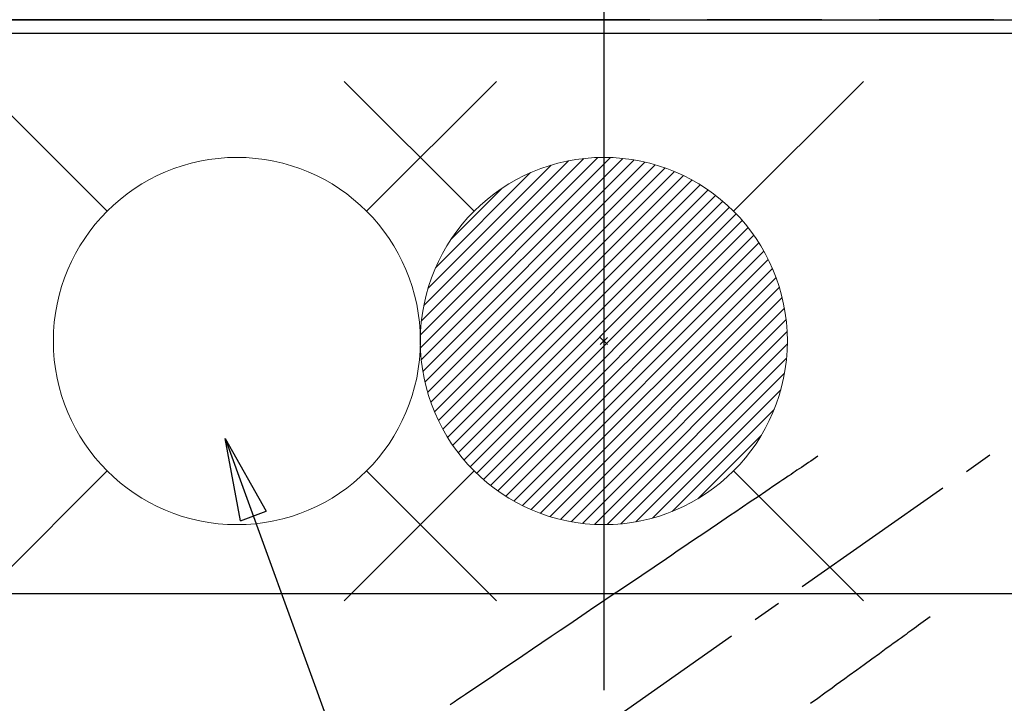
# Model space of a CAD drawing. Extents: x 0 to 26473, y -33073 to -24203.
# Drawn here: x 17355 to 17569, y -26199 to -26050 of the extents above; entities that cross this region are included whole.
import ezdxf

# ---------------------------------------------------------------- set-up
doc = ezdxf.new("R2010")
doc.units = 0
doc.header["$LTSCALE"] = 50
doc.header["$MEASUREMENT"] = 0
for name, pattern in [('CENTER2', [1.125, 0.75, -0.125, 0.125, -0.125]), ('DASHED', [0.75, 0.5, -0.25]), ('HIDDEN', [0.375, 0.25, -0.125])]:
    doc.linetypes.add(name, pattern=pattern)
doc.layers.get('0').update_dxf_attribs({"linetype": 'CONTINUOUS'})
doc.layers.get('DEFPOINTS').update_dxf_attribs({"color": 146, "linetype": 'CONTINUOUS'})
for name, color, linetype in [('111-壁仕上', 3, 'CONTINUOUS'), ('126-甲板', 2, 'CONTINUOUS'), ('150-機器', 8, 'CONTINUOUS'), ('160-文字', 254, 'CONTINUOUS'), ('166-寸法B', 11, 'CONTINUOUS')]:
    doc.layers.add(name, color=color, linetype=linetype)
doc.styles.add('KH001', font='txt')
doc.dimstyles.new('KH1xx030', dxfattribs={"dimscale": 30, "dimtxt": 2, "dimasz": 0.6, "dimexe": 0.3, "dimexo": 1.2, "dimgap": 0.5, "dimtad": 3, "dimdec": 1, "dimdsep": 46, "dimlunit": 6, "dimtxsty": 'KH001', "dimblk": 'DOT', "dimcen": 1, "dimdle": 1, "dimclrd": 256, "dimclre": 256, "dimclrt": 256, "dimadec": 0, "dimazin": 0, "dimtfac": 1, "dimtdec": 1, "dimtix": 1, "dimtmove": 2, "dimatfit": 3, "dimldrblk": 'CLOSEDBLANK', "dimfxl": 1, "dimtolj": 1, "dimtzin": 0, "dimlwd": -1, "dimlwe": -1, "dimarcsym": 0})

# ---------------------------------------------------------------- blocks, each defined once
blk = doc.blocks.new('F402_H')
at = {"layer": '150-機器', "color": 13, "linetype": 'CENTER2'}
blk.add_line((0, 0), (-244.02, -170.86), dxfattribs=at)
at = {"layer": '150-機器', "color": 13, "linetype": 'HIDDEN'}
for points in [[(-73.36, -25.3), (-73.88, -25.65), (-74.39, -26), (-74.9, -26.34), (-75.41, -26.69), (-75.92, -27.03), (-76.43, -27.38), (-76.94, -27.72), (-77.45, -28.07), (-77.89, -28.36), (-78.32, -28.65), (-78.75, -28.94), (-79.18, -29.24), (-79.78, -29.64), (-80.39, -30.05), (-80.99, -30.46), (-81.6, -30.87), (-82.37, -31.39), (-83.14, -31.91), (-83.92, -32.44), (-84.69, -32.96), (-86.38, -34.1), (-88.06, -35.24), (-89.75, -36.38), (-91.44, -37.52), (-92.39, -38.16), (-93.34, -38.81), (-94.29, -39.45), (-95.24, -40.09), (-96.83, -41.17), (-98.43, -42.25), (-100.02, -43.32), (-101.61, -44.4), (-102.8, -45.2), (-103.98, -46), (-105.17, -46.81), (-106.36, -47.61), (-109.05, -49.43), (-111.74, -51.25), (-114.43, -53.07), (-117.13, -54.89), (-118.8, -56.02), (-120.47, -57.15), (-122.14, -58.28), (-123.82, -59.41), (-125.72, -60.7), (-127.63, -61.99), (-129.53, -63.28), (-131.44, -64.56), (-133.5, -65.96), (-135.56, -67.35), (-137.63, -68.75), (-139.69, -70.14), (-141.11, -71.1), (-142.54, -72.07), (-143.96, -73.03), (-145.38, -73.99), (-146.57, -74.8), (-147.76, -75.6), (-148.95, -76.41), (-150.15, -77.21), (-150.98, -77.77), (-151.8, -78.32), (-152.63, -78.88), (-153.45, -79.45)], [(-48.87, -60.28), (-49.37, -60.65), (-49.87, -61.01), (-50.37, -61.37), (-50.87, -61.74), (-51.37, -62.1), (-51.87, -62.46), (-52.37, -62.82), (-52.87, -63.18), (-53.29, -63.49), (-53.71, -63.79), (-54.13, -64.1), (-54.55, -64.4), (-55.14, -64.83), (-55.73, -65.26), (-56.32, -65.69), (-56.92, -66.12), (-57.67, -66.66), (-58.43, -67.21), (-59.18, -67.76), (-59.94, -68.31), (-61.59, -69.5), (-63.23, -70.7), (-64.88, -71.89), (-66.53, -73.09), (-67.46, -73.76), (-68.39, -74.44), (-69.32, -75.11), (-70.25, -75.79), (-71.81, -76.91), (-73.36, -78.04), (-74.92, -79.17)]]:
    blk.add_lwpolyline(points, dxfattribs=at)
blk = doc.blocks.new('給水')
at = {"layer": '160-文字', "color": 4, "linetype": 'Continuous', "lineweight": 20}
for p, q in [((-56.57, 56.57), (-28.28, 28.28)), ((28.28, 28.28), (56.57, 56.57)), ((-56.57, -56.57), (-28.28, -28.28)), ((28.28, -28.28), (56.57, -56.57))]:
    blk.add_line(p, q, dxfattribs=at)
blk.add_circle((0, 0), 40, dxfattribs=at)
blk = doc.blocks.new('_Dot')
at = {"color": 0, "linetype": 'ByBlock', "lineweight": -2}
blk.add_line((-0.5, 0), (-1, 0), dxfattribs=at)
at = {"color": 0, "linetype": 'ByBlock', "const_width": 0.5}
blk.add_lwpolyline([(-0.25, 0, 1), (0.25, 0, 1)], format="xyb", close=True, dxfattribs=at)
blk = doc.blocks.new('*D310')
at = {"layer": '166-寸法B', "transparency": 16777216}
for p, q in [((15669.95, -26014.06), (15669.95, -25361.76)), ((17401.95, -26014.06), (17401.95, -25361.76)), ((15687.95, -25370.76), (17383.95, -25370.76))]:
    blk.add_line(p, q, dxfattribs=at)
at = {"layer": 'DEFPOINTS', "color": 0, "transparency": 16777216}
for p in [(17401.95, -25370.76), (15669.95, -26050.06), (17401.95, -26050.06)]:
    blk.add_point(p, dxfattribs=at)
at = {"layer": '166-寸法B', "transparency": 16777216, "xscale": 18, "yscale": 18, "zscale": 18, "rotation": 180}
blk.add_blockref('_Dot', (15669.95, -25370.76), dxfattribs=at)
at = {"layer": '166-寸法B', "transparency": 16777216, "xscale": 18, "yscale": 18, "zscale": 18}
blk.add_blockref('_Dot', (17401.95, -25370.76), dxfattribs=at)
at = {"layer": '166-寸法B', "transparency": 16777216, "insert": (16535.95, -25321.95), "char_height": 60, "attachment_point": 5, "style": 'KH001'}
blk.add_mtext('\\A1;1,732', dxfattribs=at)
blk = doc.blocks.new('_ClosedBlank')
at = {"color": 0, "linetype": 'ByBlock', "lineweight": -2}
for p, q in [((-1, 0.167), (0, 0)), ((-1, 0.167), (-1, -0.167)), ((0, 0), (-1, -0.167))]:
    blk.add_line(p, q, dxfattribs=at)
blk = doc.blocks.new('*D313')
at = {"layer": '166-寸法B', "transparency": 16777216}
for p, q in [((17194.2, -25888.3), (17194.2, -26050.06)), ((17483.5, -26050.06), (17185.2, -26050.06)), ((17194.2, -26307.06), (17194.2, -26068.06)), ((17453.5, -26325.06), (17185.2, -26325.06))]:
    blk.add_line(p, q, dxfattribs=at)
at = {"layer": 'DEFPOINTS', "color": 0, "transparency": 16777216}
for p in [(17194.2, -26050.06), (17519.5, -26050.06), (17489.5, -26325.06)]:
    blk.add_point(p, dxfattribs=at)
at = {"layer": '166-寸法B', "transparency": 16777216, "xscale": 18, "yscale": 18, "zscale": 18}
for p, rotation in [((17194.2, -26050.06), 90), ((17194.2, -26325.06), 270)]:
    blk.add_blockref('_Dot', p, dxfattribs=dict(at, rotation=rotation))
at = {"layer": '166-寸法B', "transparency": 16777216, "insert": (17149.2, -25957.66), "char_height": 60, "attachment_point": 5, "rotation": 90, "style": 'KH001'}
blk.add_mtext('\\A1;275', dxfattribs=at)
blk = doc.blocks.new('給湯')
at = {"layer": '160-文字', "color": 4, "linetype": 'Continuous', "lineweight": 20}
for p, q in [((-56.57, 56.57), (-28.28, 28.28)), ((28.28, 28.28), (56.57, 56.57)), ((-39.98, 1.34), (-1.34, 39.98)), ((-39.97, -1.48), (1.48, 39.97)), ((-39.79, -4.12), (4.12, 39.79)), ((-39.76, 4.39), (-4.39, 39.76)), ((-39.45, -6.61), (6.61, 39.45)), ((-39.25, 7.73), (-7.73, 39.25)), ((-38.98, -8.97), (8.97, 38.98)), ((-38.4, -11.22), (11.22, 38.4)), ((-38.31, 11.49), (-11.49, 38.31)), ((-37.71, -13.35), (13.35, 37.7)), ((-36.92, -15.4), (15.4, 36.92)), ((-36.68, 15.96), (-15.96, 36.68)), ((-36.04, -17.35), (17.35, 36.04)), ((-35.08, -19.22), (19.22, 35.08)), ((-34.04, -21), (21, 34.04)), ((-33.29, 22.17), (-22.17, 33.29)), ((-32.93, -22.72), (22.72, 32.92)), ((-31.73, -24.35), (24.35, 31.73)), ((-30.47, -25.92), (25.92, 30.47)), ((-29.13, -27.41), (27.41, 29.13)), ((-27.73, -28.83), (28.83, 27.73)), ((-26.25, -30.18), (30.18, 26.25)), ((-24.7, -31.46), (31.46, 24.7)), ((-23.08, -32.67), (32.67, 23.08)), ((-21.39, -33.8), (33.8, 21.39)), ((-19.61, -34.86), (34.86, 19.61)), ((-17.76, -35.84), (35.84, 17.76)), ((-15.83, -36.73), (36.73, 15.83)), ((-13.81, -37.54), (37.54, 13.81)), ((-11.69, -38.25), (38.25, 11.69)), ((-9.47, -38.86), (38.86, 9.47)), ((-7.14, -39.36), (39.36, 7.14)), ((-4.68, -39.73), (39.72, 4.68)), ((-2.07, -39.95), (39.95, 2.07)), ((0.77, 0.77), (-0.77, -0.77)), ((-0.77, 0.77), (0.77, -0.77)), ((0.71, -39.99), (39.99, -0.71)), ((3.7, -39.83), (39.83, -3.7)), ((6.97, -39.39), (39.39, -6.97)), ((10.62, -38.56), (38.56, -10.62)), ((14.89, -37.12), (37.12, -14.89)), ((20.49, -34.35), (34.35, -20.49)), ((-56.57, -56.57), (-28.28, -28.28)), ((28.28, -28.28), (56.57, -56.57))]:
    blk.add_line(p, q, dxfattribs=at)
blk.add_circle((0, 0), 40, dxfattribs=at)

msp = doc.modelspace()

# ---------------------------------------------------------------- linework, layer by layer
at = {"layer": '111-壁仕上', "ltscale": 2}
msp.add_line((14835.69, -26050.06), (19133.98, -26050.06), dxfattribs=at)
at = {"layer": '126-甲板'}
msp.add_lwpolyline([(18113.93, -26053.06), (15669.93, -26053.06), (15669.93, -26700.06), (18113.93, -26700.06)], close=True, dxfattribs=at)
at = {"layer": '126-甲板', "linetype": 'Continuous'}
msp.add_lwpolyline([(17261.93, -26175.06), (17941.93, -26175.06, -0.414214), (17951.93, -26185.06), (17951.93, -26600.06, -0.414214), (17941.93, -26610.06), (17261.93, -26610.06, -0.414214), (17251.93, -26600.06), (17251.93, -26185.06, -0.414214)], format="xyb", close=True, dxfattribs=at)
at = {"layer": 'DEFPOINTS'}
msp.add_line((17481.95, -26043.99), (17481.95, -26196.13), dxfattribs=at)
at = {"layer": 'DEFPOINTS', "linetype": 'DASHED'}
msp.add_lwpolyline([(17191.93, -26690.06), (18091.93, -26690.06), (18091.93, -26050.06), (17191.93, -26050.06)], close=True, dxfattribs=at)

# ---------------------------------------------------------------- block references
at = {"layer": '150-機器'}
msp.add_blockref('F402_H', (17601.92, -26119.87), dxfattribs=at)
at = {"layer": '160-文字', "xscale": -1}
msp.add_blockref('給水', (17401.95, -26120.06), dxfattribs=at)
at = {"layer": '160-文字'}
msp.add_blockref('給湯', (17481.93, -26120.06), dxfattribs=at)

# ---------------------------------------------------------------- dimensions: what is measured, and where the dimension line sits
at = {"layer": '166-寸法B'}
dim = msp.add_linear_dim(base=(17401.95, -25370.76), p1=(15669.95, -26050.06), p2=(17401.95, -26050.06), dimstyle='KH1xx030', dxfattribs=at)
dim.commit()
dim.dimension.update_dxf_attribs({"geometry": '*D310', "text_midpoint": (16535.95, -25321.95)})
dim = msp.add_linear_dim(base=(17194.2, -26050.06), p1=(17489.5, -26325.06), p2=(17519.5, -26050.06), angle=90, dimstyle='KH1xx030', override={"dimtmove": 1}, dxfattribs=at)
dim.commit()
dim.dimension.update_dxf_attribs({"geometry": '*D313', "text_midpoint": (17187.36, -25957.66), "dimtype": 128})

# ---------------------------------------------------------------- leaders
at = {"layer": '160-文字', "annotation_type": 0, "has_hookline": 1, "hookline_direction": 0}
for points, text_width in [([(17284.85, -26087.27), (18017.63, -25134.07), (18018.23, -25134.07)], 991.74), ([(17399.38, -26141.27), (17972.2, -27715.14), (17972.8, -27715.14)], 1357.92)]:
    msp.add_leader(points, dimstyle='KH1xx030', override={"dimgap": 0.5, "dimtad": 1}, dxfattribs=dict(at, text_width=text_width))

doc.saveas('drawing.dxf')
